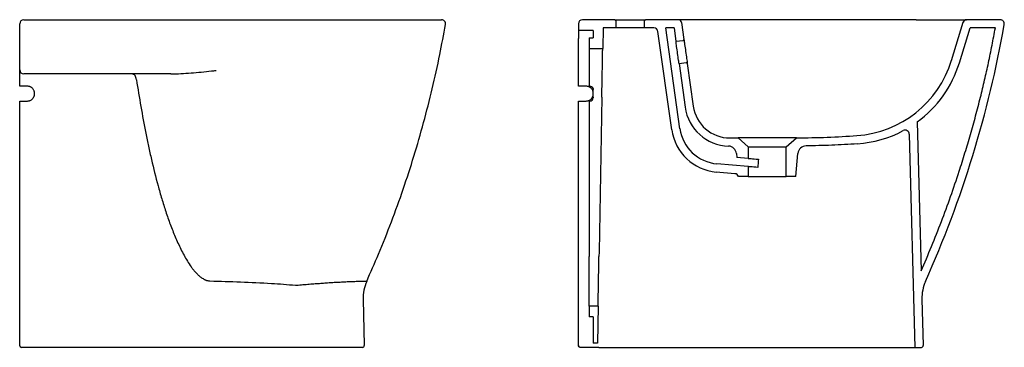
# Model space of a CAD drawing. Units: millimetres. Extents: x 4160.5 to 4162.77, y 2140.11 to 2140.63.
# Drawn here: x 4161.57 to 4162.77, y 2140.17 to 2140.57 of the extents above; entities that cross this region are included whole.
import ezdxf

# ---------------------------------------------------------------- set-up
doc = ezdxf.new("R2010")
doc.units = ezdxf.units.MM
doc.layers.add('SANINDUSA', color=3, linetype='Continuous')

msp = doc.modelspace()

# ---------------------------------------------------------------- linework, layer by layer
at = {"layer": 'SANINDUSA'}
for p, q in [((4162.2941, 2140.5696), (4162.2549, 2140.5696)), ((4162.2941, 2140.5696), (4162.3317, 2140.5696)), ((4162.2954, 2140.5683), (4162.2954, 2140.5596)), ((4162.3304, 2140.5596), (4162.3304, 2140.5683)), ((4162.3716, 2140.5696), (4162.3317, 2140.5696)), ((4162.6616, 2140.5696), (4162.4226, 2140.5696)), ((4162.7638, 2140.5696), (4162.7226, 2140.5696)), ((4162.2499, 2140.5646), (4162.2499, 2140.5566)), ((4162.2679, 2140.5566), (4162.2499, 2140.5566)), ((4162.2499, 2140.5566), (4162.2499, 2140.5466)), ((4162.2679, 2140.5566), (4162.2679, 2140.5476)), ((4162.2799, 2140.5596), (4162.2795, 2140.5346)), ((4162.2954, 2140.5596), (4162.2799, 2140.5596)), ((4162.3304, 2140.5596), (4162.2954, 2140.5596)), ((4162.3419, 2140.5596), (4162.3304, 2140.5596)), ((4162.3664, 2140.5596), (4162.3563, 2140.5596)), ((4162.3735, 2140.4369), (4162.3563, 2140.5596)), ((4162.3664, 2140.5596), (4162.3687, 2140.5429)), ((4162.3756, 2140.5662), (4162.3785, 2140.5456)), ((4162.7045, 2140.5201), (4162.7188, 2140.5668)), ((4162.7141, 2140.5172), (4162.7271, 2140.5596)), ((4162.7579, 2140.5596), (4162.7271, 2140.5596)), ((4162.2499, 2140.4959), (4162.2499, 2140.5466)), ((4162.2629, 2140.5476), (4162.2629, 2140.5346)), ((4162.2629, 2140.5476), (4162.2679, 2140.5476)), ((4162.3636, 2140.4355), (4162.3468, 2140.5553)), ((4162.2629, 2140.5346), (4162.2795, 2140.5346)), ((4162.2629, 2140.5346), (4162.2629, 2140.4886)), ((4162.3774, 2140.5441), (4162.3687, 2140.5429)), ((4162.3725, 2140.5162), (4162.3811, 2140.5174)), ((4162.3725, 2140.5162), (4162.38, 2140.463)), ((4162.3826, 2140.5163), (4162.3899, 2140.4644)), ((4161.5786, 2140.4886), (4161.5691, 2140.4886)), ((4162.2499, 2140.4886), (4162.2499, 2140.4959)), ((4162.2594, 2140.4886), (4162.2499, 2140.4886)), ((4162.2639, 2140.4886), (4162.2629, 2140.4886)), ((4162.2679, 2140.4752), (4162.2679, 2140.4846)), ((4161.5871, 2140.4791), (4161.5871, 2140.4801)), ((4162.2679, 2140.4752), (4162.2679, 2140.4746)), ((4162.2784, 2140.4752), (4162.275, 2140.287)), ((4161.5691, 2140.4706), (4161.5786, 2140.4706)), ((4162.2499, 2140.4706), (4162.2594, 2140.4706)), ((4162.2499, 2140.1727), (4162.2499, 2140.4706)), ((4162.2639, 2140.4706), (4162.2629, 2140.4706)), ((4162.2629, 2140.4706), (4162.2629, 2140.2812)), ((4162.6628, 2140.4451), (4162.6675, 2140.2637)), ((4162.4344, 2140.4256), (4162.4444, 2140.4256)), ((4162.4444, 2140.4256), (4162.4569, 2140.4148)), ((4162.5029, 2140.4148), (4162.5155, 2140.4257)), ((4162.6531, 2140.4302), (4162.6599, 2140.1706)), ((4162.4569, 2140.4148), (4162.5029, 2140.4148)), ((4162.4569, 2140.4148), (4162.4569, 2140.4007)), ((4162.5029, 2140.3786), (4162.5029, 2140.4148)), ((4162.4425, 2140.4065), (4162.4429, 2140.402)), ((4162.4569, 2140.4007), (4162.4429, 2140.402)), ((4162.5149, 2140.3786), (4162.5174, 2140.4067)), ((4162.4569, 2140.3907), (4162.4187, 2140.394)), ((4162.4569, 2140.3907), (4162.4569, 2140.3786)), ((4162.4406, 2140.3821), (4162.4178, 2140.3841)), ((4162.4569, 2140.3786), (4162.4449, 2140.3786)), ((4162.4569, 2140.3786), (4162.5029, 2140.3786)), ((4162.5149, 2140.3786), (4162.5029, 2140.3786)), ((4162.2629, 2140.2206), (4162.2629, 2140.2812)), ((4162.275, 2140.287), (4162.2749, 2140.2812)), ((4161.9876, 2140.2291), (4161.989, 2140.1727)), ((4162.2629, 2140.2206), (4162.2629, 2140.2076)), ((4162.2738, 2140.2206), (4162.2629, 2140.2206)), ((4162.2738, 2140.2206), (4162.273, 2140.1756)), ((4162.6684, 2140.2292), (4162.6699, 2140.1727)), ((4162.2679, 2140.2076), (4162.2629, 2140.2076)), ((4162.2679, 2140.2076), (4162.2679, 2140.1756)), ((4162.2499, 2140.1727), (4162.2499, 2140.1726)), ((4162.273, 2140.1756), (4162.2679, 2140.1756)), ((4161.987, 2140.1706), (4161.9046, 2140.1706)), ((4162.2749, 2140.1706), (4162.2519, 2140.1706)), ((4162.2749, 2140.1707), (4162.2749, 2140.1706)), ((4162.2749, 2140.1706), (4162.5854, 2140.1706)), ((4162.5854, 2140.1706), (4162.6599, 2140.1706)), ((4162.6599, 2140.1706), (4162.6679, 2140.1706))]:
    msp.add_line(p, q, dxfattribs=at)
at = {"layer": 'SANINDUSA', "flags": 128}
for points in [[(4162.3785, 2140.5456), (4162.3785, 2140.5454), (4162.3786, 2140.5449), (4162.3787, 2140.544), (4162.3789, 2140.5428), (4162.3791, 2140.5413), (4162.3793, 2140.5396), (4162.3796, 2140.5376), (4162.3799, 2140.5355), (4162.3802, 2140.5333), (4162.3805, 2140.531), (4162.3808, 2140.5287), (4162.3812, 2140.5264), (4162.3815, 2140.5243), (4162.3817, 2140.5223), (4162.382, 2140.5206), (4162.3822, 2140.5191), (4162.3824, 2140.5179), (4162.3825, 2140.517), (4162.3826, 2140.5165), (4162.3826, 2140.5163)], [(4162.2784, 2140.4752), (4162.2785, 2140.4799), (4162.2786, 2140.4845), (4162.2787, 2140.4891), (4162.2788, 2140.4936), (4162.2788, 2140.498), (4162.2789, 2140.5022), (4162.279, 2140.5063), (4162.2791, 2140.5102), (4162.2791, 2140.5139), (4162.2792, 2140.5173), (4162.2792, 2140.5204), (4162.2793, 2140.5233), (4162.2793, 2140.5259), (4162.2794, 2140.5282), (4162.2794, 2140.5301), (4162.2794, 2140.5317), (4162.2795, 2140.533), (4162.2795, 2140.5339), (4162.2795, 2140.5345), (4162.2795, 2140.5346)], [(4162.3725, 2140.5162), (4162.3725, 2140.5164), (4162.3724, 2140.5169), (4162.3723, 2140.5178), (4162.3721, 2140.519), (4162.3719, 2140.5205), (4162.3716, 2140.5223), (4162.3714, 2140.5242), (4162.3711, 2140.5263), (4162.3708, 2140.5285), (4162.3705, 2140.5307), (4162.3702, 2140.5328), (4162.3699, 2140.5349), (4162.3696, 2140.5369), (4162.3693, 2140.5386), (4162.3691, 2140.5401), (4162.369, 2140.5413), (4162.3688, 2140.5422), (4162.3688, 2140.5428), (4162.3687, 2140.5429)], [(4161.7114, 2140.4966), (4161.7112, 2140.498), (4161.7108, 2140.4994), (4161.7103, 2140.5006), (4161.7096, 2140.5016), (4161.7088, 2140.5025), (4161.7079, 2140.5031), (4161.7069, 2140.5035), (4161.7059, 2140.5036)], [(4162.4569, 2140.4007), (4162.4572, 2140.4007), (4162.4578, 2140.4007), (4162.4588, 2140.4006), (4162.4603, 2140.4004), (4162.462, 2140.4003), (4162.4642, 2140.4001), (4162.4666, 2140.3999), (4162.4692, 2140.3997)], [(4162.4685, 2140.3897), (4162.466, 2140.3899), (4162.4637, 2140.3901), (4162.4617, 2140.3903), (4162.4601, 2140.3904), (4162.4587, 2140.3905), (4162.4577, 2140.3906), (4162.4571, 2140.3907), (4162.4569, 2140.3907)], [(4162.2738, 2140.2206), (4162.2739, 2140.2208), (4162.2739, 2140.2214), (4162.2739, 2140.2223), (4162.2739, 2140.2236), (4162.2739, 2140.2253), (4162.274, 2140.2273), (4162.274, 2140.2296), (4162.2741, 2140.2322), (4162.2741, 2140.2352), (4162.2742, 2140.2384), (4162.2742, 2140.2419), (4162.2743, 2140.2457), (4162.2744, 2140.2496), (4162.2744, 2140.2538), (4162.2745, 2140.2581), (4162.2746, 2140.2625), (4162.2747, 2140.2671), (4162.2748, 2140.2718), (4162.2749, 2140.2765), (4162.2749, 2140.2812)]]:
    msp.add_lwpolyline(points, dxfattribs=at)
at = {"layer": 'SANINDUSA'}
for centre, radius, start, end in [((4161.5741, 2140.5646), 0.005, 90, 180), ((4162.083, 2140.5646), 0.005, 350.0427, 90), ((4162.2549, 2140.5646), 0.005, 90, 180), ((4162.2941, 2140.5683), 0.0013, 0, 90), ((4162.3317, 2140.5683), 0.0013, 90, 180), ((4162.3716, 2140.5656), 0.004, 8, 90), ((4162.7226, 2140.5656), 0.004, 90, 163), ((4162.7638, 2140.5646), 0.005, 350.0427, 90), ((4162.3419, 2140.5546), 0.005, 8, 90), ((4162.3772, 2140.5454), 0.0013, 278, 8), ((4161.5741, 2140.5086), 0.005, 180, 270), ((4162.3813, 2140.5161), 0.0013, 8, 98), ((4162.5802, 2140.5582), 0.13, 273.9061, 343), ((4162.5802, 2140.5582), 0.14, 306.1247, 343), ((4162.2639, 2140.4746), 0.004, 270, 0), ((4162.4344, 2140.4706), 0.055, 188, 268.3257), ((4162.4344, 2140.4706), 0.045, 188, 270), ((4162.4231, 2140.4439), 0.05, 188, 265), ((4162.4231, 2140.4439), 0.06, 188, 265), ((4162.5802, 2140.5582), 0.14, 273.9061, 297.9334), ((4162.6481, 2140.4301), 0.005, 1.5, 117.9334), ((4162.4325, 2140.4057), 0.01, 5, 88.3257), ((4162.5274, 2140.4059), 0.01, 90.9964, 175), ((4162.4402, 2140.3771), 0.005, 17.9489, 85), ((4162.0375, 2140.2304), 0.05, 155.7627, 181.4999), ((4162.7184, 2140.2305), 0.05, 155.8425, 181.5), ((4161.5711, 2140.1726), 0.002, 180, 270), ((4161.987, 2140.1726), 0.002, 270, 1.5), ((4162.6679, 2140.1726), 0.002, 270, 1.5)]:
    msp.add_arc(centre, radius, start, end, dxfattribs=at)
msp.add_ellipse((4162.4799, 2139.8066), major_axis=(-0.0008, 0.6586), ratio=0.034899, start_param=0.450039, end_param=0.483699, dxfattribs=at)
for points, knots in [([(4161.5741, 2140.5696), (4161.5741, 2140.5696), (4161.5743, 2140.5696), (4161.5749, 2140.5696), (4161.575, 2140.5696), (4161.5753, 2140.5696), (4161.5755, 2140.5696), (4161.576, 2140.5696), (4161.5767, 2140.5696), (4161.5777, 2140.5696), (4161.5785, 2140.5696), (4161.5788, 2140.5696), (4161.5794, 2140.5696), (4161.5797, 2140.5696), (4161.5813, 2140.5696), (4161.5828, 2140.5696), (4161.5852, 2140.5696), (4161.5861, 2140.5696), (4161.5874, 2140.5696), (4161.5879, 2140.5696), (4161.5888, 2140.5696), (4161.5893, 2140.5696), (4161.5917, 2140.5696), (4161.5937, 2140.5696), (4161.5969, 2140.5696), (4161.598, 2140.5696), (4161.6002, 2140.5696), (4161.6013, 2140.5696), (4161.6047, 2140.5696), (4161.607, 2140.5696), (4161.6093, 2140.5696)], [0, 0, 0, 0, 0.125, 0.125, 0.15625, 0.15625, 0.1875, 0.1875, 0.25, 0.3125, 0.3125, 0.34375, 0.34375, 0.375, 0.375, 0.5, 0.5, 0.5625, 0.5625, 0.59375, 0.59375, 0.625, 0.625, 0.75, 0.75, 0.8125, 0.8125, 0.875, 0.875, 1, 1, 1, 1]), ([(4161.6093, 2140.5696), (4161.6567, 2140.5696), (4161.7598, 2140.5696), (4161.8768, 2140.5696), (4161.9499, 2140.5696), (4161.9708, 2140.5696), (4161.9814, 2140.5696), (4161.9918, 2140.5696), (4162.0017, 2140.5696), (4162.0109, 2140.5696), (4162.0195, 2140.5696), (4162.0277, 2140.5696), (4162.0356, 2140.5696), (4162.043, 2140.5696), (4162.0499, 2140.5696), (4162.0562, 2140.5696), (4162.062, 2140.5696), (4162.0672, 2140.5696), (4162.0716, 2140.5696), (4162.0754, 2140.5696), (4162.0785, 2140.5696), (4162.0807, 2140.5696), (4162.0821, 2140.5696), (4162.0829, 2140.5696), (4162.0832, 2140.5696), (4162.0831, 2140.5696), (4162.083, 2140.5696)], [0, 0, 0, 0, 0.2396638, 0.5213921, 0.5918243, 0.6095681, 0.6273487, 0.6450634, 0.6627171, 0.6782986, 0.6939358, 0.709573, 0.7251544, 0.7407353, 0.7563719, 0.7720085, 0.7875895, 0.8031803, 0.818827, 0.8344737, 0.8500646, 0.8655993, 0.8811834, 0.8967977, 0.9123737, 1, 1, 1, 1]), ([(4162.4226, 2140.5696), (4162.421, 2140.5696), (4162.4178, 2140.5696), (4162.413, 2140.5696), (4162.4084, 2140.5696), (4162.4039, 2140.5696), (4162.3996, 2140.5696), (4162.3956, 2140.5696), (4162.3919, 2140.5696), (4162.3885, 2140.5696), (4162.3857, 2140.5696), (4162.3833, 2140.5696), (4162.3814, 2140.5696), (4162.3797, 2140.5696), (4162.3781, 2140.5696), (4162.3768, 2140.5696), (4162.3755, 2140.5696), (4162.3745, 2140.5696), (4162.3736, 2140.5696), (4162.3728, 2140.5696), (4162.3723, 2140.5696), (4162.3719, 2140.5696), (4162.3717, 2140.5696), (4162.3716, 2140.5696), (4162.3716, 2140.5696)], [0, 0, 0, 0, 0.056976, 0.114447, 0.173059, 0.229672, 0.286136, 0.342968, 0.397499, 0.452051, 0.50705, 0.545958, 0.584879, 0.623956, 0.663332, 0.702309, 0.741645, 0.78147, 0.821912, 0.863089, 0.905117, 0.948101, 0.980407, 1, 1, 1, 1]), ([(4162.6616, 2140.5696), (4162.6634, 2140.5696), (4162.6652, 2140.5696), (4162.668, 2140.5696), (4162.6689, 2140.5696), (4162.6703, 2140.5696), (4162.6707, 2140.5696), (4162.6714, 2140.5696), (4162.6716, 2140.5696), (4162.6723, 2140.5696), (4162.6726, 2140.5696), (4162.6782, 2140.5696), (4162.6833, 2140.5696), (4162.6927, 2140.5696), (4162.6969, 2140.5696), (4162.7026, 2140.5696), (4162.7044, 2140.5696), (4162.7078, 2140.5696), (4162.7093, 2140.5696), (4162.7134, 2140.5696), (4162.7156, 2140.5696), (4162.719, 2140.5696), (4162.7201, 2140.5696), (4162.7218, 2140.5696), (4162.7222, 2140.5696), (4162.7225, 2140.5696), (4162.7226, 2140.5696), (4162.7226, 2140.5696), (4162.7226, 2140.5696), (4162.7226, 2140.5696)], [0, 0, 0, 0, 0.0625, 0.0625, 0.09375, 0.09375, 0.109375, 0.109375, 0.117187, 0.117187, 0.125, 0.125, 0.25, 0.25, 0.375, 0.375, 0.4375, 0.4375, 0.5, 0.5, 0.625, 0.625, 0.75, 0.75, 0.875, 0.875, 0.9375, 0.9375, 1, 1, 1, 1]), ([(4161.9919, 2140.2509), (4161.9967, 2140.262), (4162.0074, 2140.2859), (4162.0222, 2140.3234), (4162.0366, 2140.3632), (4162.0497, 2140.4035), (4162.0615, 2140.4443), (4162.072, 2140.4855), (4162.0809, 2140.5253), (4162.0856, 2140.5515), (4162.0879, 2140.5638)], [0, 0, 0, 0, 0.110287, 0.239224, 0.368247, 0.497407, 0.626752, 0.756333, 0.8862, 1, 1, 1, 1]), ([(4162.6675, 2140.2637), (4162.6718, 2140.2736), (4162.6803, 2140.2935), (4162.6923, 2140.3237), (4162.7035, 2140.3542), (4162.713, 2140.3821), (4162.721, 2140.4074), (4162.7277, 2140.4299), (4162.734, 2140.4525), (4162.7397, 2140.4747), (4162.7449, 2140.4962), (4162.7496, 2140.5173), (4162.7539, 2140.5384), (4162.7566, 2140.5526), (4162.7579, 2140.5596)], [0, 0, 0, 0, 0.104586, 0.209171, 0.314013, 0.418855, 0.494546, 0.570237, 0.646025, 0.721813, 0.791322, 0.860832, 0.930416, 1, 1, 1, 1]), ([(4161.5691, 2140.496), (4161.5691, 2140.4967), (4161.5691, 2140.4974), (4161.5691, 2140.4984), (4161.5691, 2140.4988), (4161.5691, 2140.4995), (4161.5691, 2140.4998), (4161.5691, 2140.5008), (4161.5691, 2140.5014), (4161.5691, 2140.5026), (4161.5691, 2140.5032), (4161.5691, 2140.5043), (4161.5691, 2140.5047), (4161.5691, 2140.5057), (4161.5691, 2140.5061), (4161.5691, 2140.5069), (4161.5691, 2140.5072), (4161.5691, 2140.5078), (4161.5691, 2140.508), (4161.5691, 2140.5082), (4161.5691, 2140.5083), (4161.5691, 2140.5085), (4161.5691, 2140.5086), (4161.5691, 2140.5086)], [0, 0, 0, 0, 0.125, 0.125, 0.1875, 0.1875, 0.25, 0.25, 0.375, 0.375, 0.5, 0.5, 0.625, 0.625, 0.75, 0.75, 0.875, 0.875, 0.9375, 0.9375, 0.96875, 0.96875, 1, 1, 1, 1]), ([(4161.6095, 2140.5036), (4161.6072, 2140.5036), (4161.6049, 2140.5036), (4161.602, 2140.5036), (4161.6014, 2140.5036), (4161.6003, 2140.5036), (4161.5997, 2140.5036), (4161.5981, 2140.5036), (4161.5959, 2140.5036), (4161.5938, 2140.5036), (4161.5923, 2140.5036), (4161.5918, 2140.5036), (4161.5908, 2140.5036), (4161.5903, 2140.5036), (4161.5879, 2140.5036), (4161.5861, 2140.5036), (4161.5836, 2140.5036), (4161.5829, 2140.5036), (4161.5817, 2140.5036), (4161.5814, 2140.5036), (4161.5807, 2140.5036), (4161.5804, 2140.5036), (4161.5788, 2140.5036), (4161.5777, 2140.5036), (4161.5763, 2140.5036), (4161.5759, 2140.5036), (4161.5753, 2140.5036), (4161.575, 2140.5036), (4161.5743, 2140.5036), (4161.5741, 2140.5036), (4161.5741, 2140.5036)], [0, 0, 0, 0, 0.125, 0.125, 0.15625, 0.15625, 0.1875, 0.1875, 0.25, 0.3125, 0.3125, 0.34375, 0.34375, 0.375, 0.375, 0.5, 0.5, 0.5625, 0.5625, 0.59375, 0.59375, 0.625, 0.625, 0.75, 0.75, 0.8125, 0.8125, 0.875, 0.875, 1, 1, 1, 1]), ([(4161.7114, 2140.4966), (4161.713, 2140.4857), (4161.7148, 2140.4749), (4161.7186, 2140.4532), (4161.7206, 2140.4424), (4161.7238, 2140.4262), (4161.7249, 2140.4208), (4161.7272, 2140.4101), (4161.7284, 2140.4047), (4161.7321, 2140.3887), (4161.7348, 2140.378), (4161.7391, 2140.3622), (4161.7406, 2140.3569), (4161.7438, 2140.3464), (4161.7454, 2140.3412), (4161.7488, 2140.3308), (4161.7506, 2140.3256), (4161.7545, 2140.3153), (4161.7565, 2140.3102), (4161.7597, 2140.3026), (4161.7608, 2140.3001), (4161.7631, 2140.2951), (4161.7643, 2140.2926), (4161.7667, 2140.2877), (4161.768, 2140.2852), (4161.7706, 2140.2804), (4161.772, 2140.278), (4161.7749, 2140.2733), (4161.7764, 2140.271), (4161.7788, 2140.2677), (4161.7796, 2140.2666), (4161.7813, 2140.2644), (4161.7822, 2140.2633), (4161.7841, 2140.2613), (4161.785, 2140.2603), (4161.7865, 2140.2588), (4161.787, 2140.2584), (4161.7878, 2140.2577), (4161.788, 2140.2575), (4161.7886, 2140.257), (4161.7888, 2140.2568), (4161.7896, 2140.2562), (4161.7902, 2140.2558), (4161.7913, 2140.255), (4161.7919, 2140.2546), (4161.7931, 2140.2539), (4161.7937, 2140.2535), (4161.7947, 2140.253), (4161.795, 2140.2529), (4161.7955, 2140.2527), (4161.7956, 2140.2526), (4161.7959, 2140.2525), (4161.7959, 2140.2525), (4161.7961, 2140.2524), (4161.7962, 2140.2524), (4161.7963, 2140.2524)], [0, 0, 0, 0, 0.125, 0.125, 0.25, 0.25, 0.3125, 0.3125, 0.375, 0.375, 0.5, 0.5, 0.5625, 0.5625, 0.625, 0.625, 0.6875, 0.6875, 0.75, 0.75, 0.78125, 0.78125, 0.8125, 0.8125, 0.84375, 0.84375, 0.875, 0.875, 0.90625, 0.90625, 0.921875, 0.921875, 0.9375, 0.9375, 0.953125, 0.953125, 0.960937, 0.960937, 0.964844, 0.964844, 0.96875, 0.96875, 0.976562, 0.976562, 0.984375, 0.984375, 0.992187, 0.992187, 0.996094, 0.996094, 0.998047, 0.998047, 0.999023, 0.999023, 1, 1, 1, 1]), ([(4161.7532, 2140.5036), (4161.7573, 2140.5037), (4161.7655, 2140.5039), (4161.7779, 2140.5048), (4161.7903, 2140.5059), (4161.8005, 2140.507), (4161.8066, 2140.5076), (4161.8085, 2140.5077)], [0, 0, 0, 0, 0.223892, 0.448422, 0.672319, 0.896498, 1, 1, 1, 1]), ([(4161.5871, 2140.4801), (4161.5871, 2140.4807), (4161.587, 2140.4813), (4161.5869, 2140.4821), (4161.5868, 2140.4823), (4161.5866, 2140.4829), (4161.5866, 2140.4831), (4161.5862, 2140.4839), (4161.586, 2140.4844), (4161.5854, 2140.4853), (4161.585, 2140.4858), (4161.5842, 2140.4865), (4161.5838, 2140.4869), (4161.5831, 2140.4874), (4161.5828, 2140.4875), (4161.5824, 2140.4878), (4161.5819, 2140.488), (4161.5813, 2140.4882), (4161.5808, 2140.4884), (4161.5805, 2140.4884), (4161.5797, 2140.4886), (4161.5792, 2140.4886), (4161.5786, 2140.4886)], [0, 0, 0, 0, 0.125, 0.125, 0.1875, 0.1875, 0.25, 0.25, 0.375, 0.375, 0.5, 0.5, 0.625, 0.625, 0.6875, 0.6875, 0.75, 0.8125, 0.8125, 0.875, 0.875, 1, 1, 1, 1]), ([(4162.2679, 2140.4801), (4162.2679, 2140.4807), (4162.2679, 2140.4813), (4162.2677, 2140.4821), (4162.2677, 2140.4823), (4162.2675, 2140.4829), (4162.2674, 2140.4831), (4162.2671, 2140.4839), (4162.2668, 2140.4844), (4162.2662, 2140.4853), (4162.2658, 2140.4858), (4162.2651, 2140.4865), (4162.2646, 2140.4869), (4162.2639, 2140.4874), (4162.2637, 2140.4875), (4162.2632, 2140.4878), (4162.2627, 2140.488), (4162.2622, 2140.4882), (4162.2617, 2140.4884), (4162.2614, 2140.4884), (4162.2606, 2140.4886), (4162.26, 2140.4886), (4162.2594, 2140.4886)], [0, 0, 0, 0, 0.125, 0.125, 0.1875, 0.1875, 0.25, 0.25, 0.375, 0.375, 0.5, 0.5, 0.625, 0.625, 0.6875, 0.6875, 0.75, 0.8125, 0.8125, 0.875, 0.875, 1, 1, 1, 1]), ([(4162.2639, 2140.4886), (4162.2642, 2140.4886), (4162.2645, 2140.4886), (4162.265, 2140.4885), (4162.2652, 2140.4884), (4162.2657, 2140.4882), (4162.266, 2140.4881), (4162.2664, 2140.4878), (4162.2666, 2140.4876), (4162.267, 2140.4873), (4162.2671, 2140.4871), (4162.2674, 2140.4866), (4162.2675, 2140.4864), (4162.2677, 2140.4859), (4162.2678, 2140.4857), (4162.2679, 2140.4852), (4162.2679, 2140.4849), (4162.2679, 2140.4846)], [0, 0, 0, 0, 0.125, 0.125, 0.25, 0.25, 0.375, 0.375, 0.5, 0.5, 0.625, 0.625, 0.75, 0.75, 0.875, 0.875, 1, 1, 1, 1]), ([(4161.5786, 2140.4706), (4161.5792, 2140.4706), (4161.5797, 2140.4707), (4161.5805, 2140.4709), (4161.5808, 2140.4709), (4161.5813, 2140.4711), (4161.5816, 2140.4712), (4161.5824, 2140.4715), (4161.5828, 2140.4718), (4161.5838, 2140.4724), (4161.5842, 2140.4727), (4161.585, 2140.4735), (4161.5853, 2140.474), (4161.5858, 2140.4746), (4161.586, 2140.4749), (4161.5862, 2140.4754), (4161.5865, 2140.4759), (4161.5866, 2140.4764), (4161.5868, 2140.4769), (4161.5869, 2140.4772), (4161.587, 2140.478), (4161.5871, 2140.4786), (4161.5871, 2140.4791)], [0, 0, 0, 0, 0.125, 0.125, 0.1875, 0.1875, 0.25, 0.25, 0.375, 0.375, 0.5, 0.5, 0.625, 0.625, 0.6875, 0.6875, 0.75, 0.8125, 0.8125, 0.875, 0.875, 1, 1, 1, 1]), ([(4162.2594, 2140.4706), (4162.26, 2140.4706), (4162.2606, 2140.4707), (4162.2614, 2140.4709), (4162.2616, 2140.4709), (4162.2622, 2140.4711), (4162.2624, 2140.4712), (4162.2632, 2140.4715), (4162.2637, 2140.4718), (4162.2646, 2140.4724), (4162.2651, 2140.4727), (4162.2658, 2140.4735), (4162.2662, 2140.474), (4162.2667, 2140.4746), (4162.2668, 2140.4749), (4162.2671, 2140.4754), (4162.2673, 2140.4759), (4162.2675, 2140.4764), (4162.2677, 2140.4769), (4162.2677, 2140.4772), (4162.2679, 2140.478), (4162.2679, 2140.4786), (4162.2679, 2140.4791)], [0, 0, 0, 0, 0.125, 0.125, 0.1875, 0.1875, 0.25, 0.25, 0.375, 0.375, 0.5, 0.5, 0.625, 0.625, 0.6875, 0.6875, 0.75, 0.8125, 0.8125, 0.875, 0.875, 1, 1, 1, 1]), ([(4161.5691, 2140.1726), (4161.5691, 2140.1844), (4161.5691, 2140.1962), (4161.5691, 2140.208), (4161.5691, 2140.256), (4161.5691, 2140.304), (4161.5691, 2140.352), (4161.5691, 2140.3915), (4161.5691, 2140.4311), (4161.5691, 2140.4706)], [0, 0, 0, 0, 0.0353537, 0.0353537, 0.0353537, 0.1793328, 0.1793328, 0.1793328, 0.2980002, 0.2980002, 0.2980002, 0.2980002]), ([(4162.4653, 2140.4256), (4162.4639, 2140.4256), (4162.4612, 2140.4256), (4162.457, 2140.4256), (4162.4531, 2140.4256), (4162.4495, 2140.4256), (4162.4468, 2140.4256), (4162.4453, 2140.4256), (4162.4445, 2140.4256), (4162.4445, 2140.4256), (4162.4444, 2140.4256)], [0, 0, 0, 0, 0.11287, 0.22574, 0.373065, 0.520391, 0.667716, 0.815041, 0.90752, 1, 1, 1, 1]), ([(4162.495, 2140.4256), (4162.4926, 2140.4256), (4162.4902, 2140.4257), (4162.4871, 2140.4257), (4162.4865, 2140.4257), (4162.4852, 2140.4257), (4162.4846, 2140.4257), (4162.4827, 2140.4257), (4162.4814, 2140.4257), (4162.4789, 2140.4257), (4162.4776, 2140.4257), (4162.4757, 2140.4257), (4162.4751, 2140.4257), (4162.4738, 2140.4257), (4162.4732, 2140.4257), (4162.47, 2140.4257), (4162.4676, 2140.4256), (4162.4653, 2140.4256)], [0, 0, 0, 0, 0.25, 0.25, 0.3125, 0.3125, 0.375, 0.375, 0.5, 0.5, 0.625, 0.625, 0.6875, 0.6875, 0.75, 0.75, 1, 1, 1, 1]), ([(4162.5155, 2140.4257), (4162.5155, 2140.4257), (4162.5154, 2140.4257), (4162.5149, 2140.4257), (4162.5146, 2140.4257), (4162.5139, 2140.4257), (4162.5136, 2140.4257), (4162.513, 2140.4257), (4162.5127, 2140.4257), (4162.5116, 2140.4257), (4162.5108, 2140.4257), (4162.5095, 2140.4257), (4162.509, 2140.4257), (4162.508, 2140.4257), (4162.5075, 2140.4257), (4162.5058, 2140.4256), (4162.5047, 2140.4256), (4162.5028, 2140.4256), (4162.5021, 2140.4256), (4162.5008, 2140.4256), (4162.5001, 2140.4256), (4162.498, 2140.4256), (4162.4965, 2140.4256), (4162.495, 2140.4256)], [0, 0, 0, 0, 0.125, 0.125, 0.25, 0.25, 0.3125, 0.3125, 0.375, 0.375, 0.5, 0.5, 0.5625, 0.5625, 0.625, 0.625, 0.75, 0.75, 0.8125, 0.8125, 0.875, 0.875, 1, 1, 1, 1]), ([(4162.5898, 2140.4185), (4162.5793, 2140.4178), (4162.5585, 2140.4166), (4162.5376, 2140.4161), (4162.5272, 2140.4159)], [0, 0, 0, 0, 0.499834, 1, 1, 1, 1]), ([(4161.7963, 2140.2524), (4161.7964, 2140.2523), (4161.7965, 2140.2523), (4161.7966, 2140.2522), (4161.7969, 2140.2521), (4161.7976, 2140.252), (4161.7985, 2140.2518), (4161.7995, 2140.2516), (4161.8002, 2140.2516), (4161.8005, 2140.2516), (4161.8007, 2140.2516), (4161.8008, 2140.2515), (4161.8009, 2140.2515)], [0, 0, 0, 0, 0.0625, 0.0625, 0.125, 0.25, 0.5, 0.75, 0.875, 0.9375, 0.9375, 1, 1, 1, 1]), ([(4161.8008, 2140.2515), (4161.8133, 2140.2512), (4161.8383, 2140.2504), (4161.8731, 2140.2489), (4161.8953, 2140.2471), (4161.9051, 2140.2463)], [0, 0, 0, 0, 0.358859, 0.717795, 1, 1, 1, 1]), ([(4161.9051, 2140.2463), (4161.9057, 2140.2463), (4161.9062, 2140.2463), (4161.9067, 2140.2463), (4161.9067, 2140.2463)], [0, 0, 0, 0, 0.999963, 1, 1, 1, 1]), ([(4161.9067, 2140.2463), (4161.9067, 2140.2463), (4161.9073, 2140.2463), (4161.9105, 2140.2467), (4161.9162, 2140.2471), (4161.9237, 2140.2478), (4161.9308, 2140.2483), (4161.9377, 2140.2488), (4161.9444, 2140.2493), (4161.9508, 2140.2497), (4161.9569, 2140.25), (4161.9626, 2140.2503), (4161.968, 2140.2506), (4161.973, 2140.2508), (4161.9774, 2140.251), (4161.9812, 2140.2511), (4161.9846, 2140.2512), (4161.9873, 2140.2512), (4161.9894, 2140.2512), (4161.9909, 2140.2511), (4161.9918, 2140.2511), (4161.9919, 2140.2509), (4161.9919, 2140.2509), (4161.9919, 2140.2509)], [0, 0, 0, 0, 0, 0.013392, 0.071574, 0.130214, 0.183704, 0.237192, 0.292258, 0.347323, 0.401006, 0.454687, 0.510059, 0.565431, 0.619407, 0.673383, 0.729121, 0.784859, 0.837814, 0.89077, 0.945385, 1, 1, 1, 1, 1]), ([(4161.9919, 2140.2509), (4161.9919, 2140.2509), (4161.9919, 2140.2509), (4161.9919, 2140.2509), (4161.9919, 2140.2509)], [0, 0, 0, 0, 0.000065, 1, 1, 1, 1]), ([(4162.2519, 2140.1706), (4162.2518, 2140.1706), (4162.2517, 2140.1707), (4162.2514, 2140.1707), (4162.2513, 2140.1707), (4162.2511, 2140.1708), (4162.2509, 2140.1709), (4162.2507, 2140.1711), (4162.2506, 2140.1711), (4162.2503, 2140.1714), (4162.2502, 2140.1716), (4162.25, 2140.1721), (4162.2499, 2140.1724), (4162.2499, 2140.1726)], [0, 0, 0, 0, 0.125, 0.125, 0.25, 0.25, 0.375, 0.375, 0.5, 0.5, 0.75, 0.75, 1, 1, 1, 1])]:
    msp.add_open_spline(points, degree=3, knots=knots, dxfattribs=at)
for points, degree in [([(4161.5691, 2140.5086), (4161.5691, 2140.5273), (4161.5691, 2140.546), (4161.5691, 2140.5646)], 3), ([(4162.6728, 2140.2509), (4162.7176, 2140.3508), (4162.7498, 2140.4559), (4162.7688, 2140.5638)], 3), ([(4162.7188, 2140.5668), (4162.7188, 2140.5669), (4162.7187, 2140.5668), (4162.7185, 2140.5667)], 3), ([(4161.7532, 2140.5036), (4161.7053, 2140.5036), (4161.6574, 2140.5036), (4161.6095, 2140.5036)], 3), ([(4161.5691, 2140.4886), (4161.5691, 2140.4911), (4161.5691, 2140.4935), (4161.5691, 2140.496)], 3), ([(4162.5155, 2140.4257), (4162.5409, 2140.4259), (4162.5655, 2140.4268), (4162.5891, 2140.4285)], 3), ([(4161.9919, 2140.2509), (4161.9919, 2140.2509)], 1), ([(4161.9046, 2140.1706), (4161.5711, 2140.1706)], 1)]:
    msp.add_open_spline(points, degree=degree, dxfattribs=at)

doc.saveas('drawing.dxf')
